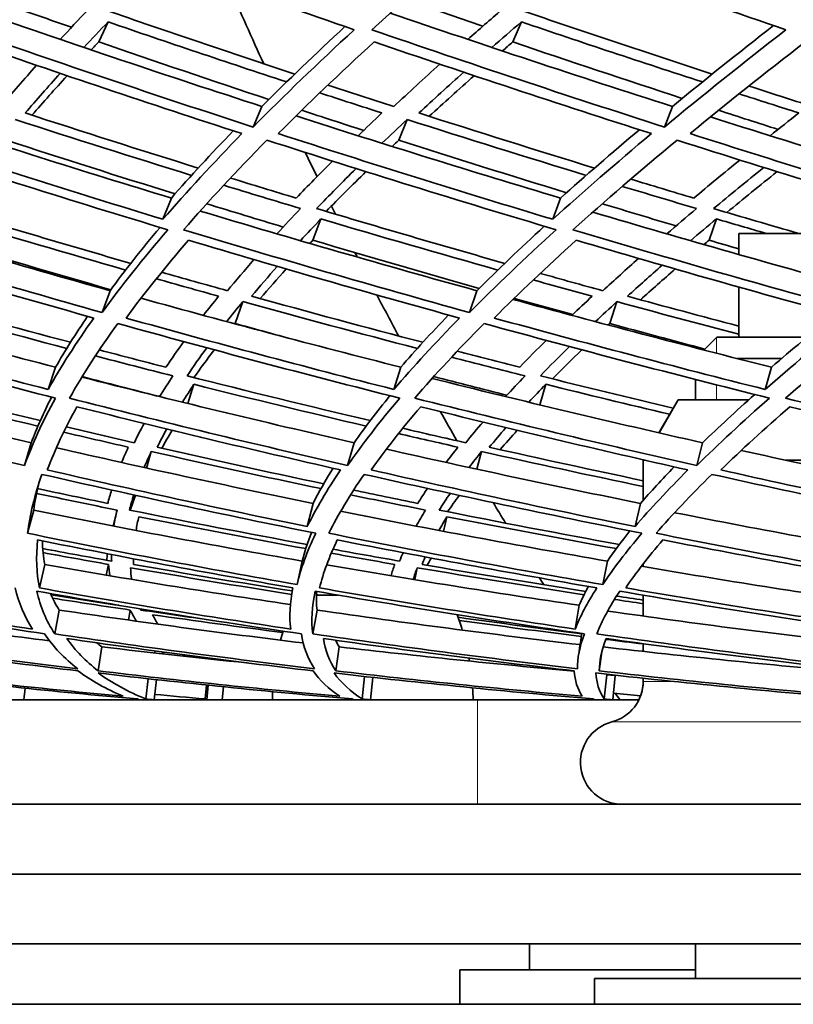
# Model space of a CAD drawing. Units: millimetres. Extents: x 595 to 1161, y -281 to 1762.
# Drawn here: x 734 to 757, y 541 to 569 of the extents above; entities that cross this region are included whole.
import ezdxf

# ---------------------------------------------------------------- set-up
doc = ezdxf.new("R2010")
doc.units = ezdxf.units.MM
doc.layers.add('Widoczne (ISO)', color=1, linetype='Continuous', lineweight=35)
doc.layers.add('Widoczne wąskie (ISO)', color=3, linetype='Continuous', lineweight=9)

msp = doc.modelspace()

# ---------------------------------------------------------------- linework, layer by layer
at = {"layer": 'Widoczne (ISO)'}
for p, q in [((736.892, 568.839), (736.623, 568.264)), ((748.749, 568.839), (748.502, 568.264)), ((741.303, 566.413), (741.053, 565.822)), ((753.078, 566.413), (752.85, 565.822)), ((745.469, 566.04), (745.228, 565.447)), ((738.706, 563.785), (738.465, 563.177)), ((749.87, 563.785), (749.648, 563.177)), ((742.998, 563.188), (742.768, 562.577)), ((754.342, 563.188), (754.131, 562.577)), ((760.839, 562.772), (754.984, 562.772)), ((754.984, 562.167), (754.984, 562.772)), ((754.984, 559.797), (754.984, 561.233)), ((736.946, 561.128), (736.719, 560.503)), ((747.469, 561.128), (747.258, 560.503)), ((740.754, 560.814), (740.534, 560.187)), ((751.485, 560.814), (751.283, 560.187)), ((754.354, 559.797), (753.983, 559.427)), ((754.354, 559.797), (753.983, 559.427)), ((754.354, 559.797), (754.354, 559.797)), ((754.354, 559.797), (756.939, 559.797)), ((735.384, 558.934), (735.17, 558.296)), ((745.287, 558.934), (745.088, 558.296)), ((756.214, 559.184), (754.934, 559.184)), ((755.923, 558.934), (755.74, 558.296)), ((739.354, 558.443), (739.179, 557.892)), ((749.446, 558.443), (749.272, 557.855)), ((753.741, 557.997), (753.741, 558.583)), ((753.741, 557.997), (753.741, 558.583)), ((753.241, 557.997), (752.694, 557.052)), ((753.241, 557.997), (752.695, 557.052)), ((755.266, 557.997), (753.241, 557.997)), ((753.241, 557.997), (753.241, 557.997)), ((734.687, 556.767), (734.491, 556.115)), ((743.946, 556.767), (743.763, 556.115)), ((753.946, 556.767), (753.777, 556.115)), ((738.131, 556.515), (737.994, 556.042)), ((747.606, 556.515), (747.47, 556.009)), ((752.247, 556.277), (752.241, 556.265)), ((752.247, 556.277), (752.241, 556.265)), ((752.297, 556.265), (752.241, 556.265)), ((752.241, 555.117), (752.241, 556.265)), ((752.241, 556.265), (752.241, 556.265)), ((752.241, 555.117), (752.241, 556.265)), ((761.241, 556.265), (756.331, 556.265)), ((742.773, 555.028), (742.606, 554.365)), ((752.163, 555.028), (752.007, 554.365)), ((734.758, 554.836), (734.583, 554.171)), ((737.149, 554.836), (737.032, 554.381)), ((746.61, 554.647), (746.511, 554.226)), ((735.073, 553.277), (734.92, 552.603)), ((736.906, 553.277), (736.838, 552.971)), ((742.46, 553.372), (742.314, 552.698)), ((751.217, 553.372), (751.081, 552.698)), ((752.241, 553.215), (752.241, 553.29)), ((752.241, 553.215), (752.241, 553.29)), ((745.76, 553.184), (745.688, 552.84)), ((743.486, 552.398), (742.869, 552.398)), ((752.241, 551.797), (752.241, 552.395)), ((752.241, 551.797), (752.241, 552.395)), ((735.49, 551.969), (735.361, 551.286)), ((737.528, 551.969), (737.474, 551.681)), ((742.885, 551.969), (742.762, 551.286)), ((750.409, 552.104), (750.291, 551.423)), ((752.241, 550.782), (752.241, 551.005)), ((752.241, 550.782), (752.241, 551.005)), ((736.711, 550.913), (736.607, 550.224)), ((738.238, 550.797), (738.229, 550.737)), ((743.521, 550.913), (743.422, 550.224)), ((751.055, 550.77), (750.981, 550.224)), ((738.041, 549.999), (737.976, 549.418)), ((738.275, 549.973), (738.212, 549.397)), ((744.249, 550.064), (744.18, 549.418)), ((744.488, 550.038), (744.421, 549.397)), ((751.194, 550.113), (751.124, 549.418)), ((751.438, 550.092), (751.369, 549.397)), ((752.241, 549.921), (752.241, 550.013)), ((752.241, 549.921), (752.241, 550.013)), ((734.471, 549.397), (734.509, 549.728)), ((739.718, 549.818), (739.674, 549.418)), ((739.766, 549.813), (739.721, 549.397)), ((740.166, 549.397), (740.206, 549.768)), ((737.785, 549.397), (732.774, 549.397)), ((738.212, 549.397), (737.785, 549.397)), ((743.939, 549.397), (738.212, 549.397)), ((743.939, 549.398), (741.604, 549.398)), ((742.484, 549.397), (742.484, 549.398)), ((744.421, 549.397), (743.939, 549.397)), ((747.364, 549.398), (744.421, 549.398)), ((747.484, 549.397), (744.421, 549.397)), ((746.484, 549.397), (746.484, 549.398)), ((746.622, 549.397), (746.622, 549.398)), ((747.484, 549.397), (750.834, 549.397)), ((751.369, 549.397), (750.834, 549.397)), ((751.369, 549.397), (752.12, 549.397)), ((718.398, 546.397), (777.106, 546.397)), ((717.984, 544.397), (778.648, 544.397)), ((719.984, 542.397), (780.288, 542.397)), ((748.984, 541.647), (748.984, 542.397)), ((753.741, 541.397), (753.741, 542.397)), ((753.741, 541.647), (746.984, 541.647)), ((746.984, 540.66), (746.984, 541.647)), ((762.641, 541.397), (750.841, 541.397)), ((750.841, 541.397), (750.841, 540.66)), ((781.803, 540.66), (719.984, 540.66))]:
    msp.add_line(p, q, dxfattribs=at)
for centre, radius, start, end in [((739.368, 549.162), 8, 16.2001, 19.5324), ((749.601, 549.162), 8, 164.0247, 165.9493), ((739.368, 549.162), 8, 9.6651, 10.2812), ((751.041, 549.921), 1.2, 284.4775, 0), ((751.041, 549.921), 1.2, 334.1198, 0), ((749.601, 549.162), 8, 176.6634, 178.3132), ((739.368, 549.162), 8, 1.6868, 4.1272), ((751.641, 547.597), 1.2, 104.4775, 270)]:
    msp.add_arc(centre, radius, start, end, dxfattribs=at)
for centre, major_axis, ratio, start_param, end_param in [((814.737, 659.073), (0, -135.5), 0.499999, 4.717377, 6.157612), ((817.335, 659.073), (0, -135.5), 0.499999, 4.717377, 6.157612), ((791.354, 659.073), (0, 135.5), 0.500001, 2.289406, 2.311502), ((791.354, 659.073), (0, 135.5), 0.500001, 2.337227, 2.344364), ((791.354, 659.073), (0, 135.5), 0.500001, 2.353095, 2.355541), ((791.354, 659.073), (0, 135.5), 0.500001, 2.367103, 2.36846), ((791.354, 659.073), (0, 135.5), 0.500001, 2.380009, 2.392664), ((791.354, 659.073), (0, 135.5), 0.500001, 2.416476, 2.425853), ((791.354, 659.073), (0, 135.5), 0.500001, 2.446047, 2.452853), ((791.354, 659.073), (0, 135.5), 0.500001, 2.471292, 2.473613), ((791.354, 659.073), (0, 135.5), 0.500001, 2.490092, 2.49024), ((791.354, 659.073), (0, 135.5), 0.500001, 2.511703, 2.513953)]:
    msp.add_ellipse(centre, major_axis=major_axis, ratio=ratio, start_param=start_param, end_param=end_param, dxfattribs=at)
for points in [[(732.782, 568.613), (733.637, 569.575), (734.573, 570.567), (735.59, 571.59)], [(735.59, 571.59), (738.369, 570.567), (741.158, 569.575), (743.951, 568.613)], [(744.456, 568.613), (745.51, 569.575), (746.644, 570.567), (747.858, 571.59)], [(747.858, 571.59), (750.681, 570.567), (753.508, 569.575), (756.334, 568.613)], [(735.84, 568.684), (735.083, 568.948), (734.326, 569.214), (733.57, 569.483)], [(747.64, 568.714), (746.901, 568.969), (746.161, 569.225), (745.422, 569.483)], [(733.241, 569.123), (735.92, 568.19), (738.609, 567.286), (741.303, 566.413)], [(736.316, 569.186), (736.043, 568.9), (735.777, 568.618), (735.518, 568.338)], [(742.244, 567.341), (740.426, 567.943), (738.611, 568.558), (736.798, 569.186)], [(744.985, 569.092), (747.68, 568.17), (750.38, 567.276), (753.078, 566.413)], [(748.185, 569.186), (747.853, 568.9), (747.528, 568.618), (747.21, 568.338)], [(754.22, 567.341), (752.38, 567.943), (750.539, 568.558), (748.699, 569.186)], [(736.198, 568.106), (736.424, 568.349), (736.655, 568.593), (736.892, 568.839)], [(736.892, 568.839), (738.596, 568.253), (740.303, 567.678), (742.013, 567.116)], [(747.901, 568.106), (748.178, 568.349), (748.461, 568.593), (748.749, 568.839)], [(748.749, 568.839), (750.479, 568.253), (752.21, 567.678), (753.94, 567.116)], [(741.053, 565.822), (738.289, 566.721), (735.531, 567.651), (732.782, 568.613)], [(743.951, 568.613), (742.905, 567.651), (741.939, 566.721), (741.053, 565.822)], [(741.303, 566.413), (742.042, 567.155), (742.836, 567.919), (743.685, 568.705)], [(752.85, 565.822), (750.051, 566.721), (747.251, 567.651), (744.456, 568.613)], [(756.334, 568.613), (755.094, 567.651), (753.933, 566.721), (752.85, 565.822)], [(753.078, 566.413), (753.991, 567.164), (754.959, 567.937), (755.982, 568.733)], [(732.892, 568.264), (735.497, 567.359), (738.112, 566.482), (740.732, 565.634)], [(736.623, 568.264), (736.55, 568.188), (736.478, 568.112), (736.406, 568.036)], [(741.505, 566.614), (739.875, 567.153), (738.247, 567.703), (736.623, 568.264)], [(741.771, 565.634), (742.616, 566.482), (743.533, 567.359), (744.522, 568.264)], [(744.522, 568.264), (747.172, 567.359), (749.825, 566.482), (752.478, 565.634)], [(748.502, 568.264), (748.402, 568.178), (748.302, 568.091), (748.203, 568.005)], [(753.36, 566.644), (751.741, 567.173), (750.121, 567.714), (748.502, 568.264)], [(753.584, 565.634), (754.615, 566.482), (755.717, 567.359), (756.889, 568.264)], [(734.84, 567.593), (734.483, 567.194), (734.14, 566.8), (733.813, 566.413)], [(746.408, 567.625), (745.952, 567.215), (745.512, 566.811), (745.087, 566.413)], [(745.809, 566.226), (746.222, 566.61), (746.651, 566.999), (747.094, 567.395)], [(734.516, 566.226), (734.835, 566.599), (735.168, 566.979), (735.516, 567.363)], [(735.717, 567.295), (735.367, 566.912), (735.031, 566.535), (734.708, 566.163)], [(747.393, 567.295), (746.949, 566.901), (746.519, 566.514), (746.104, 566.131)], [(745.087, 566.413), (744.457, 566.616), (743.827, 566.821), (743.197, 567.028)], [(757.096, 566.413), (756.488, 566.607), (755.881, 566.802), (755.273, 566.999)], [(742.963, 566.804), (743.558, 566.61), (744.153, 566.417), (744.748, 566.226)], [(754.992, 566.775), (755.564, 566.591), (756.136, 566.408), (756.708, 566.226)], [(744.223, 565.725), (743.631, 565.917), (743.039, 566.109), (742.447, 566.304)], [(756.11, 565.755), (755.542, 565.936), (754.973, 566.119), (754.405, 566.304)], [(731.135, 566.175), (733.651, 565.35), (736.176, 564.553), (738.706, 563.785)], [(734.227, 566.04), (735.911, 565.493), (737.598, 564.958), (739.287, 564.436)], [(739.478, 564.646), (737.821, 565.161), (736.167, 565.687), (734.516, 566.226)], [(742.282, 566.141), (744.809, 565.329), (747.34, 564.543), (749.87, 563.785)], [(744.748, 566.226), (744.516, 566.006), (744.288, 565.788), (744.065, 565.572)], [(744.748, 565.357), (744.983, 565.582), (745.223, 565.81), (745.469, 566.04)], [(745.469, 566.04), (747.18, 565.493), (748.893, 564.958), (750.605, 564.436)], [(750.845, 564.646), (749.166, 565.161), (747.487, 565.687), (745.809, 566.226)], [(754.169, 566.112), (756.696, 565.31), (759.221, 564.534), (761.742, 563.785)], [(756.708, 566.226), (756.428, 566.006), (756.152, 565.788), (755.881, 565.572)], [(738.706, 563.785), (739.253, 564.409), (739.845, 565.053), (740.483, 565.715)], [(749.87, 563.785), (750.577, 564.419), (751.331, 565.073), (752.131, 565.745)], [(730.441, 565.447), (733.154, 564.557), (735.877, 563.7), (738.606, 562.876)], [(738.465, 563.177), (735.874, 563.967), (733.288, 564.786), (730.712, 565.634)], [(738.812, 563.905), (737.194, 564.408), (735.578, 564.922), (733.966, 565.447)], [(740.732, 565.634), (739.904, 564.786), (739.149, 563.967), (738.465, 563.177)], [(739.058, 562.876), (739.775, 563.7), (740.572, 564.557), (741.448, 565.447)], [(741.448, 565.447), (744.211, 564.557), (746.978, 563.7), (749.744, 562.876)], [(749.648, 563.177), (747.022, 563.967), (744.394, 564.786), (741.771, 565.634)], [(745.228, 565.447), (745.164, 565.387), (745.101, 565.326), (745.037, 565.266)], [(750.041, 563.937), (748.436, 564.43), (746.832, 564.933), (745.228, 565.447)], [(752.478, 565.634), (751.464, 564.786), (750.52, 563.967), (749.648, 563.177)], [(750.227, 562.876), (751.143, 563.7), (752.137, 564.557), (753.211, 565.447)], [(753.211, 565.447), (756.008, 564.557), (758.803, 563.7), (761.591, 562.876)], [(761.541, 563.177), (758.893, 563.967), (756.239, 564.786), (753.584, 565.634)], [(743.327, 564.847), (742.967, 564.487), (742.62, 564.133), (742.287, 563.785)], [(755.016, 564.877), (754.559, 564.507), (754.118, 564.143), (753.691, 563.785)], [(742.873, 563.485), (743.234, 563.861), (743.611, 564.244), (744.005, 564.633)], [(754.262, 563.485), (754.724, 563.871), (755.204, 564.263), (755.701, 564.663)], [(742.287, 563.785), (741.659, 563.975), (741.03, 564.167), (740.402, 564.36)], [(744.288, 564.544), (743.892, 564.157), (743.512, 563.777), (743.148, 563.403)], [(753.691, 563.785), (753.088, 563.965), (752.486, 564.146), (751.883, 564.329)], [(756.084, 564.544), (755.587, 564.147), (755.107, 563.756), (754.644, 563.372)], [(740.208, 564.153), (740.942, 563.928), (741.677, 563.705), (742.412, 563.485)], [(751.642, 564.122), (752.351, 563.907), (753.061, 563.695), (753.77, 563.485)], [(729.024, 563.451), (731.656, 562.644), (734.299, 561.87), (736.946, 561.128)], [(737.543, 561.913), (735.77, 562.422), (733.999, 562.947), (732.232, 563.485)], [(741.915, 562.955), (741.184, 563.176), (740.453, 563.398), (739.722, 563.623)], [(742.412, 563.485), (742.179, 563.24), (741.954, 562.999), (741.736, 562.76)], [(748.27, 561.913), (746.471, 562.422), (744.671, 562.947), (742.873, 563.485)], [(753.183, 562.987), (752.478, 563.197), (751.773, 563.409), (751.069, 563.623)], [(753.77, 563.485), (753.479, 563.24), (753.195, 562.999), (752.918, 562.76)], [(756.698, 562.772), (755.886, 563.007), (755.074, 563.245), (754.262, 563.485)], [(732.401, 563.188), (734.062, 562.687), (735.727, 562.198), (737.394, 561.721)], [(739.533, 563.414), (742.175, 562.621), (744.822, 561.858), (747.469, 561.128)], [(742.41, 562.563), (742.601, 562.769), (742.797, 562.978), (742.998, 563.188)], [(742.998, 563.188), (744.689, 562.687), (746.381, 562.198), (748.072, 561.721)], [(750.794, 563.382), (753.436, 562.6), (756.077, 561.848), (758.713, 561.128)], [(753.601, 562.563), (753.842, 562.769), (754.089, 562.978), (754.342, 563.188)], [(754.342, 563.188), (754.818, 563.049), (755.294, 562.91), (755.769, 562.772)], [(736.719, 560.503), (734.024, 561.261), (731.335, 562.052), (728.656, 562.876)], [(738.606, 562.876), (737.897, 562.052), (737.268, 561.261), (736.719, 560.503)], [(736.946, 561.128), (737.377, 561.713), (737.855, 562.318), (738.382, 562.944)], [(747.258, 560.503), (744.523, 561.261), (741.788, 562.052), (739.058, 562.876)], [(749.744, 562.876), (748.836, 562.052), (748.008, 561.261), (747.258, 560.503)], [(747.469, 561.128), (748.065, 561.723), (748.71, 562.34), (749.405, 562.977)], [(758.52, 560.503), (755.76, 561.261), (752.994, 562.052), (750.227, 562.876)], [(728.842, 562.577), (731.381, 561.803), (733.929, 561.059), (736.483, 560.345)], [(736.968, 561.157), (735.36, 561.619), (733.755, 562.092), (732.152, 562.577)], [(737.407, 560.345), (737.933, 561.059), (738.53, 561.803), (739.199, 562.577)], [(739.199, 562.577), (741.787, 561.803), (744.379, 561.059), (746.971, 560.345)], [(742.768, 562.577), (742.738, 562.546), (742.709, 562.515), (742.68, 562.484)], [(747.534, 561.193), (745.945, 561.643), (744.356, 562.105), (742.768, 562.577)], [(747.964, 560.345), (748.679, 561.059), (749.466, 561.803), (750.323, 562.577)], [(750.323, 562.577), (752.946, 561.803), (755.568, 561.059), (758.184, 560.345)], [(754.131, 562.577), (754.081, 562.536), (754.032, 562.494), (753.983, 562.453)], [(754.984, 562.327), (754.7, 562.41), (754.415, 562.494), (754.131, 562.577)], [(741.075, 562.022), (740.81, 561.718), (740.557, 561.421), (740.316, 561.128)], [(752.11, 562.055), (751.754, 561.74), (751.412, 561.431), (751.082, 561.128)], [(741.008, 560.97), (741.243, 561.251), (741.488, 561.536), (741.744, 561.826)], [(742.004, 561.751), (741.744, 561.463), (741.495, 561.18), (741.256, 560.902)], [(751.79, 560.97), (752.11, 561.261), (752.443, 561.558), (752.786, 561.859)], [(753.163, 561.751), (752.819, 561.452), (752.486, 561.158), (752.164, 560.868)], [(738.275, 561.471), (738.871, 561.302), (739.467, 561.135), (740.063, 560.97)], [(740.316, 561.128), (739.687, 561.303), (739.057, 561.48), (738.428, 561.659)], [(751.082, 561.128), (750.484, 561.292), (749.887, 561.458), (749.289, 561.626)], [(749.088, 561.437), (749.652, 561.28), (750.215, 561.124), (750.778, 560.97)], [(727.925, 560.954), (730.403, 560.251), (732.891, 559.577), (735.384, 558.934)], [(735.814, 559.648), (734.201, 560.076), (732.591, 560.517), (730.983, 560.97)], [(737.836, 560.914), (740.317, 560.225), (742.802, 559.565), (745.287, 558.934)], [(740.063, 560.97), (739.913, 560.785), (739.768, 560.602), (739.627, 560.421)], [(745.922, 559.648), (744.284, 560.076), (742.646, 560.517), (741.008, 560.97)], [(750.218, 560.443), (749.658, 560.597), (749.098, 560.753), (748.538, 560.91)], [(750.778, 560.97), (750.579, 560.785), (750.385, 560.602), (750.195, 560.421)], [(754.984, 560.112), (753.92, 560.393), (752.855, 560.679), (751.79, 560.97)], [(730.781, 560.814), (732.419, 560.354), (734.061, 559.907), (735.705, 559.473)], [(740.293, 560.241), (740.441, 560.43), (740.595, 560.62), (740.754, 560.814)], [(740.754, 560.814), (742.423, 560.354), (744.094, 559.907), (745.764, 559.473)], [(748.506, 560.879), (750.981, 560.202), (753.455, 559.554), (755.923, 558.934)], [(750.87, 560.241), (751.07, 560.43), (751.275, 560.62), (751.485, 560.814)], [(751.485, 560.814), (752.652, 560.496), (753.819, 560.185), (754.984, 559.88)], [(735.17, 558.296), (732.649, 558.948), (730.133, 559.631), (727.627, 560.345)], [(736.483, 560.345), (735.974, 559.631), (735.537, 558.948), (735.17, 558.296)], [(735.384, 558.934), (735.654, 559.405), (735.961, 559.892), (736.305, 560.395)], [(745.088, 558.296), (742.526, 558.948), (739.964, 559.631), (737.407, 560.345)], [(746.971, 560.345), (746.273, 559.631), (745.645, 558.948), (745.088, 558.296)], [(745.287, 558.934), (745.705, 559.416), (746.161, 559.915), (746.657, 560.432)], [(755.74, 558.296), (753.152, 558.948), (750.558, 559.631), (747.964, 560.345)], [(758.184, 560.345), (757.299, 559.631), (756.485, 558.948), (755.74, 558.296)], [(755.923, 558.934), (756.491, 559.426), (757.1, 559.936), (757.748, 560.464)], [(727.442, 560.187), (730.081, 559.44), (732.73, 558.726), (735.385, 558.047)], [(735.783, 558.047), (736.167, 558.726), (736.629, 559.44), (737.17, 560.187)], [(737.17, 560.187), (739.863, 559.44), (742.561, 558.726), (745.258, 558.047)], [(740.534, 560.187), (740.532, 560.184), (740.529, 560.181), (740.527, 560.178)], [(742.091, 559.761), (741.572, 559.902), (741.053, 560.044), (740.534, 560.187)], [(745.688, 558.047), (746.272, 558.726), (746.935, 559.44), (747.676, 560.187)], [(747.676, 560.187), (750.408, 559.44), (753.139, 558.726), (755.865, 558.047)], [(751.283, 560.187), (751.267, 560.173), (751.252, 560.158), (751.236, 560.144)], [(754.011, 559.454), (753.102, 559.695), (752.193, 559.939), (751.283, 560.187)], [(756.324, 558.047), (757.106, 558.726), (757.965, 559.44), (758.902, 560.187)], [(739.062, 559.668), (738.881, 559.419), (738.71, 559.174), (738.549, 558.934)], [(739.156, 558.687), (739.333, 558.949), (739.521, 559.217), (739.721, 559.489)], [(749.458, 559.704), (749.194, 559.443), (748.941, 559.186), (748.699, 558.934)], [(749.292, 558.687), (749.557, 558.961), (749.835, 559.24), (750.126, 559.526)], [(736.527, 559.258), (737.266, 559.065), (738.007, 558.874), (738.747, 558.687)], [(738.549, 558.934), (737.913, 559.097), (737.277, 559.262), (736.641, 559.429)], [(739.938, 559.431), (739.732, 559.162), (739.538, 558.897), (739.354, 558.637)], [(746.744, 559.221), (747.447, 559.04), (748.149, 558.862), (748.852, 558.687)], [(748.699, 558.934), (748.101, 559.085), (747.503, 559.238), (746.905, 559.392)], [(750.483, 559.431), (750.19, 559.149), (749.908, 558.872), (749.639, 558.6)], [(726.889, 558.687), (729.479, 558.012), (732.08, 557.372), (734.687, 556.767)], [(734.947, 557.401), (733.224, 557.814), (731.503, 558.243), (729.787, 558.687)], [(736.139, 558.65), (738.738, 557.989), (741.342, 557.361), (743.946, 556.767)], [(738.302, 558.108), (737.584, 558.291), (736.866, 558.477), (736.148, 558.665)], [(738.747, 558.687), (738.614, 558.485), (738.488, 558.287), (738.368, 558.091)], [(744.411, 557.401), (742.659, 557.814), (740.907, 558.243), (739.156, 558.687)], [(748.33, 558.13), (747.631, 558.306), (746.932, 558.484), (746.233, 558.665)], [(748.852, 558.687), (748.659, 558.485), (748.474, 558.287), (748.295, 558.091)], [(753.102, 557.757), (751.833, 558.059), (750.563, 558.369), (749.292, 558.687)], [(730.029, 558.443), (731.643, 558.03), (733.26, 557.631), (734.879, 557.246)], [(739.024, 557.93), (739.129, 558.099), (739.239, 558.269), (739.354, 558.443)], [(739.354, 558.443), (741, 558.03), (742.647, 557.631), (744.294, 557.246)], [(746.185, 558.612), (748.774, 557.964), (751.363, 557.349), (753.946, 556.767)], [(748.961, 557.93), (749.117, 558.099), (749.279, 558.269), (749.446, 558.443)], [(749.446, 558.443), (750.632, 558.15), (751.817, 557.863), (753.002, 557.584)], [(734.687, 556.767), (734.844, 557.187), (735.038, 557.623), (735.269, 558.077)], [(743.946, 556.767), (744.251, 557.199), (744.594, 557.65), (744.977, 558.118)], [(753.946, 556.767), (754.403, 557.21), (754.901, 557.672), (755.439, 558.153)], [(734.491, 556.115), (731.875, 556.724), (729.264, 557.368), (726.664, 558.047)], [(735.385, 558.047), (735.009, 557.368), (734.712, 556.724), (734.491, 556.115)], [(735.148, 555.988), (735.362, 556.56), (735.645, 557.165), (735.999, 557.801)], [(743.763, 556.115), (741.102, 556.724), (738.44, 557.368), (735.783, 558.047)], [(735.999, 557.801), (738.516, 557.165), (741.038, 556.56), (743.56, 555.988)], [(745.258, 558.047), (744.682, 557.368), (744.184, 556.724), (743.763, 556.115)], [(744.438, 555.988), (744.842, 556.56), (745.315, 557.165), (745.859, 557.801)], [(753.777, 556.115), (751.085, 556.724), (748.387, 557.368), (745.688, 558.047)], [(745.859, 557.801), (748.416, 557.165), (750.973, 556.56), (753.524, 555.988)], [(755.865, 558.047), (755.091, 557.368), (754.396, 556.724), (753.777, 556.115)], [(754.467, 555.988), (755.058, 556.56), (755.719, 557.165), (756.449, 557.801)], [(764.477, 556.115), (761.77, 556.724), (759.05, 557.368), (756.324, 558.047)], [(756.449, 557.801), (759.032, 557.165), (761.609, 556.56), (764.176, 555.988)], [(737.64, 556.767), (736.991, 556.917), (736.341, 557.069), (735.692, 557.223)], [(737.924, 557.321), (737.823, 557.133), (737.728, 556.948), (737.64, 556.767)], [(747.646, 557.362), (747.472, 557.16), (747.307, 556.962), (747.149, 556.767)], [(735.617, 557.071), (736.235, 556.925), (736.853, 556.782), (737.471, 556.64)], [(738.301, 556.64), (738.386, 556.811), (738.477, 556.985), (738.574, 557.162)], [(738.727, 557.125), (738.623, 556.951), (738.525, 556.779), (738.433, 556.61)], [(745.222, 557.03), (745.791, 556.898), (746.36, 556.769), (746.928, 556.64)], [(747.149, 556.767), (746.547, 556.903), (745.946, 557.042), (745.344, 557.182)], [(747.827, 556.64), (747.979, 556.824), (748.138, 557.012), (748.305, 557.202)], [(748.628, 557.125), (748.458, 556.937), (748.295, 556.752), (748.139, 556.57)], [(735.409, 556.625), (737.861, 556.061), (740.317, 555.529), (742.773, 555.028)], [(737.471, 556.64), (737.402, 556.492), (737.338, 556.346), (737.278, 556.201)], [(737.924, 556.058), (737.988, 556.208), (738.057, 556.36), (738.131, 556.515)], [(738.131, 556.515), (739.752, 556.147), (741.375, 555.792), (742.998, 555.451)], [(743.076, 555.588), (741.484, 555.926), (739.892, 556.277), (738.301, 556.64)], [(744.874, 556.583), (747.306, 556.035), (749.737, 555.516), (752.163, 555.028)], [(746.928, 556.64), (746.81, 556.492), (746.697, 556.346), (746.588, 556.201)], [(747.245, 556.058), (747.36, 556.208), (747.48, 556.36), (747.606, 556.515)], [(747.606, 556.515), (749.152, 556.169), (750.697, 555.835), (752.241, 555.513)], [(752.241, 555.678), (750.771, 555.988), (749.299, 556.309), (747.827, 556.64)], [(755.055, 556.547), (757.459, 556.012), (759.858, 555.506), (762.248, 555.028)], [(734.583, 554.171), (734.645, 554.699), (734.782, 555.262), (734.995, 555.861)], [(734.995, 555.861), (737.609, 555.262), (740.228, 554.699), (742.847, 554.171)], [(742.606, 554.365), (740.119, 554.874), (737.631, 555.415), (735.148, 555.988)], [(743.56, 555.988), (743.174, 555.415), (742.856, 554.874), (742.606, 554.365)], [(742.773, 555.028), (742.936, 555.351), (743.127, 555.687), (743.345, 556.036)], [(743.225, 554.171), (743.486, 554.699), (743.822, 555.262), (744.234, 555.861)], [(744.234, 555.861), (746.893, 555.262), (749.551, 554.699), (752.204, 554.171)], [(752.007, 554.365), (749.488, 554.874), (746.963, 555.415), (744.438, 555.988)], [(753.524, 555.988), (752.95, 555.415), (752.444, 554.874), (752.007, 554.365)], [(752.163, 555.028), (752.456, 555.363), (752.779, 555.713), (753.132, 556.076)], [(752.611, 554.171), (753.069, 554.699), (753.603, 555.262), (754.213, 555.861)], [(754.213, 555.861), (756.902, 555.262), (759.584, 554.699), (762.255, 554.171)], [(762.105, 554.365), (759.568, 554.874), (757.02, 555.415), (754.467, 555.988)], [(734.897, 555.572), (734.835, 555.319), (734.789, 555.074), (734.758, 554.836)], [(734.839, 555.315), (735.609, 555.152), (736.379, 554.992), (737.149, 554.836)], [(736.881, 555.028), (736.21, 555.167), (735.539, 555.308), (734.868, 555.451)], [(736.99, 555.411), (736.95, 555.282), (736.913, 555.154), (736.881, 555.028)], [(737.505, 554.836), (737.541, 554.978), (737.583, 555.123), (737.63, 555.27)], [(737.682, 555.258), (737.625, 555.114), (737.573, 554.972), (737.526, 554.832)], [(743.847, 555.274), (744.564, 555.125), (745.281, 554.979), (745.998, 554.836)], [(745.774, 555.028), (745.16, 555.153), (744.546, 555.279), (743.932, 555.408)], [(746.054, 555.457), (745.955, 555.311), (745.862, 555.169), (745.774, 555.028)], [(746.386, 554.836), (746.485, 554.992), (746.59, 555.152), (746.703, 555.315)], [(746.966, 555.258), (746.847, 555.099), (746.735, 554.942), (746.629, 554.787)], [(736.881, 555.028), (736.886, 555.047), (736.891, 555.066), (736.896, 555.085)], [(734.758, 554.836), (737.322, 554.312), (739.891, 553.824), (742.46, 553.372)], [(737.149, 554.836), (737.112, 554.679), (737.081, 554.526), (737.057, 554.376)], [(742.599, 553.849), (740.901, 554.162), (739.202, 554.491), (737.505, 554.836)], [(743.562, 554.801), (746.116, 554.29), (748.669, 553.814), (751.217, 553.372)], [(745.998, 554.836), (745.902, 554.679), (745.812, 554.526), (745.729, 554.376)], [(751.557, 553.849), (749.835, 554.162), (748.111, 554.491), (746.386, 554.836)], [(753.141, 554.761), (755.659, 554.265), (758.172, 553.802), (760.675, 553.372)], [(737.693, 554.252), (737.715, 554.381), (737.741, 554.513), (737.773, 554.647)], [(737.773, 554.647), (739.368, 554.328), (740.965, 554.023), (742.561, 553.731)], [(746.376, 554.252), (746.449, 554.381), (746.527, 554.513), (746.61, 554.647)], [(746.61, 554.647), (748.232, 554.328), (749.852, 554.023), (751.471, 553.731)], [(742.314, 552.698), (739.735, 553.153), (737.157, 553.644), (734.583, 554.171)], [(742.847, 554.171), (742.595, 553.644), (742.418, 553.153), (742.314, 552.698)], [(742.46, 553.372), (742.524, 553.634), (742.613, 553.909), (742.727, 554.196)], [(751.081, 552.698), (748.466, 553.153), (745.846, 553.644), (743.225, 554.171)], [(752.204, 554.171), (751.754, 553.644), (751.38, 553.153), (751.081, 552.698)], [(751.217, 553.372), (751.404, 553.648), (751.618, 553.937), (751.86, 554.24)], [(760.548, 552.698), (757.912, 553.153), (755.265, 553.644), (752.611, 554.171)], [(734.92, 552.603), (734.838, 553.03), (734.82, 553.489), (734.868, 553.981)], [(734.868, 553.981), (737.307, 553.489), (739.75, 553.03), (742.193, 552.603)], [(735.007, 553.953), (735.012, 553.719), (735.034, 553.494), (735.073, 553.277)], [(742.957, 552.603), (743.06, 553.03), (743.23, 553.489), (743.467, 553.981)], [(743.467, 553.981), (745.95, 553.489), (748.432, 553.03), (750.91, 552.603)], [(751.739, 552.603), (752.028, 553.03), (752.384, 553.489), (752.808, 553.981)], [(752.808, 553.981), (755.322, 553.489), (757.83, 553.03), (760.329, 552.603)], [(736.995, 553.372), (736.335, 553.489), (735.676, 553.609), (735.017, 553.731)], [(735.027, 553.616), (735.653, 553.501), (736.279, 553.388), (736.906, 553.277)], [(736.854, 553.397), (736.859, 553.459), (736.866, 553.521), (736.874, 553.584)], [(736.99, 553.561), (736.99, 553.498), (736.992, 553.434), (736.995, 553.372)], [(743.293, 553.599), (743.9, 553.49), (744.508, 553.383), (745.115, 553.277)], [(745.254, 553.372), (744.617, 553.483), (743.98, 553.597), (743.342, 553.713)], [(745.352, 553.614), (745.317, 553.532), (745.284, 553.451), (745.254, 553.372)], [(735.073, 553.277), (737.42, 552.861), (739.771, 552.477), (742.122, 552.124)], [(736.906, 553.277), (736.915, 553.167), (736.927, 553.059), (736.944, 552.952)], [(737.622, 553.277), (737.62, 553.331), (737.62, 553.385), (737.62, 553.44)], [(742.176, 552.515), (740.658, 552.756), (739.139, 553.01), (737.622, 553.277)], [(743.161, 553.267), (745.579, 552.847), (747.996, 552.46), (750.409, 552.104)], [(745.115, 553.277), (745.075, 553.167), (745.039, 553.059), (745.008, 552.952)], [(745.9, 553.277), (745.928, 553.348), (745.958, 553.42), (745.991, 553.492)], [(750.594, 552.505), (749.031, 552.749), (747.466, 553.007), (745.9, 553.277)], [(746.155, 553.461), (746.118, 553.391), (746.082, 553.321), (746.047, 553.252)], [(737.569, 552.847), (737.552, 552.957), (737.54, 553.069), (737.532, 553.184)], [(737.532, 553.184), (739.074, 552.915), (740.617, 552.66), (742.159, 552.419)], [(745.644, 552.847), (745.678, 552.957), (745.716, 553.069), (745.76, 553.184)], [(745.76, 553.184), (747.356, 552.911), (748.951, 552.652), (750.545, 552.406)], [(752.189, 553.224), (754.555, 552.82), (756.916, 552.447), (759.269, 552.104)], [(727.654, 552.509), (730.116, 552.065), (732.589, 551.657), (735.067, 551.286)], [(734.718, 551.423), (732.364, 551.783), (730.015, 552.177), (727.675, 552.603)], [(734.227, 552.603), (734.327, 552.177), (734.491, 551.783), (734.718, 551.423)], [(734.848, 552.509), (737.374, 552.065), (739.906, 551.657), (742.437, 551.286)], [(735.361, 551.286), (735.12, 551.657), (734.948, 552.065), (734.848, 552.509)], [(742.129, 551.423), (739.725, 551.783), (737.32, 552.177), (734.92, 552.603)], [(735.238, 552.441), (735.31, 552.277), (735.394, 552.12), (735.49, 551.969)], [(742.193, 552.603), (742.106, 552.177), (742.086, 551.783), (742.129, 551.423)], [(742.762, 551.286), (742.715, 551.657), (742.738, 552.065), (742.834, 552.509)], [(742.834, 552.509), (745.41, 552.065), (747.985, 551.657), (750.555, 551.286)], [(742.874, 552.502), (742.862, 552.317), (742.866, 552.139), (742.885, 551.969)], [(750.291, 551.423), (747.85, 551.783), (745.403, 552.177), (742.957, 552.603)], [(750.91, 552.603), (750.637, 552.177), (750.432, 551.783), (750.291, 551.423)], [(750.409, 552.104), (750.48, 552.277), (750.566, 552.457), (750.667, 552.645)], [(750.911, 551.286), (751.057, 551.657), (751.275, 552.065), (751.567, 552.509)], [(751.567, 552.509), (754.178, 552.065), (756.783, 551.657), (759.378, 551.286)], [(759.159, 551.423), (756.694, 551.783), (754.219, 552.177), (751.739, 552.603)], [(737.195, 552.104), (736.548, 552.203), (735.9, 552.303), (735.253, 552.406)], [(735.3, 552.309), (736.042, 552.192), (736.785, 552.079), (737.528, 551.969)], [(736.821, 552.161), (736.82, 552.164), (736.82, 552.167), (736.819, 552.17)], [(742.925, 552.398), (742.906, 552.4), (742.888, 552.403), (742.869, 552.406)], [(751.417, 552.273), (751.692, 552.232), (751.966, 552.191), (752.241, 552.15)], [(752.241, 552.253), (751.986, 552.291), (751.731, 552.33), (751.476, 552.369)], [(728.883, 551.969), (730.985, 551.647), (733.095, 551.353), (735.21, 551.087)], [(735.49, 551.969), (737.82, 551.621), (740.154, 551.307), (742.489, 551.025)], [(737.194, 552.107), (737.194, 552.106), (737.195, 552.105), (737.195, 552.104)], [(737.528, 551.969), (737.581, 551.859), (737.641, 551.752), (737.706, 551.648)], [(737.832, 551.969), (737.826, 551.981), (737.821, 551.992), (737.816, 552.004)], [(739.833, 551.681), (739.166, 551.774), (738.499, 551.87), (737.832, 551.969)], [(742.885, 551.969), (745.402, 551.601), (747.919, 551.27), (750.431, 550.976)], [(751.223, 551.941), (753.719, 551.583), (756.21, 551.261), (758.691, 550.974)], [(738.319, 551.563), (738.263, 551.652), (738.211, 551.743), (738.165, 551.836)], [(738.165, 551.836), (739.409, 551.656), (740.653, 551.486), (741.898, 551.324)], [(750.478, 551.29), (749.298, 551.439), (748.116, 551.596), (746.934, 551.761)], [(746.965, 551.669), (748.133, 551.509), (749.3, 551.356), (750.466, 551.211)], [(736.019, 550.285), (733.588, 550.582), (731.163, 550.915), (728.748, 551.286)], [(735.067, 551.286), (735.316, 550.915), (735.635, 550.582), (736.019, 550.285)], [(742.813, 550.285), (740.328, 550.582), (737.842, 550.915), (735.361, 551.286)], [(742.437, 551.286), (742.492, 550.915), (742.619, 550.582), (742.813, 550.285)], [(750.355, 550.285), (747.828, 550.582), (745.295, 550.915), (742.762, 551.286)], [(750.555, 551.286), (750.417, 550.915), (750.351, 550.582), (750.355, 550.285)], [(750.474, 551.263), (750.476, 551.274), (750.477, 551.286), (750.479, 551.297)], [(758.602, 550.285), (756.047, 550.582), (753.482, 550.915), (750.911, 551.286)], [(729.137, 551.153), (731.425, 550.81), (733.722, 550.5), (736.024, 550.224)], [(735.71, 551.153), (738.06, 550.81), (740.415, 550.5), (742.77, 550.224)], [(736.607, 550.224), (736.248, 550.5), (735.948, 550.81), (735.71, 551.153)], [(736.568, 551.029), (736.614, 550.99), (736.662, 550.951), (736.711, 550.913)], [(743.07, 551.153), (745.469, 550.81), (747.868, 550.5), (750.262, 550.224)], [(743.422, 550.224), (743.242, 550.5), (743.124, 550.81), (743.07, 551.153)], [(743.414, 551.104), (743.446, 551.039), (743.482, 550.975), (743.521, 550.913)], [(750.38, 550.634), (750.411, 550.843), (750.443, 551.053), (750.474, 551.263)], [(750.981, 550.224), (750.982, 550.5), (751.046, 550.81), (751.175, 551.153)], [(751.165, 551.126), (751.524, 551.082), (751.882, 551.039), (752.241, 550.997)], [(751.175, 551.153), (753.61, 550.81), (756.04, 550.5), (758.461, 550.224)], [(736.711, 550.913), (738.1, 550.747), (739.491, 550.593), (740.883, 550.452)], [(738.424, 550.772), (738.452, 550.749), (738.481, 550.727), (738.51, 550.705)], [(743.521, 550.913), (745.77, 550.65), (748.018, 550.419), (750.263, 550.217)], [(751.093, 550.911), (753.475, 550.637), (755.853, 550.397), (758.221, 550.19)], [(739.11, 550.639), (739.088, 550.655), (739.067, 550.672), (739.045, 550.689)], [(737.327, 549.497), (735.069, 549.705), (732.817, 549.948), (730.573, 550.224)], [(730.626, 550.163), (732.986, 549.877), (735.357, 549.629), (737.733, 549.418)], [(736.024, 550.224), (736.4, 549.948), (736.835, 549.705), (737.327, 549.497)], [(743.538, 549.497), (741.226, 549.705), (738.914, 549.948), (736.607, 550.224)], [(736.611, 550.163), (739.039, 549.877), (741.472, 549.629), (743.905, 549.418)], [(737.976, 549.418), (737.457, 549.629), (737.001, 549.877), (736.611, 550.163)], [(742.77, 550.224), (742.965, 549.948), (743.223, 549.705), (743.538, 549.497)], [(743.377, 550.163), (745.859, 549.877), (748.342, 549.629), (750.819, 549.418)], [(744.18, 549.418), (743.846, 549.629), (743.578, 549.877), (743.377, 550.163)], [(750.493, 549.497), (748.139, 549.705), (745.781, 549.948), (743.422, 550.224)], [(750.262, 550.224), (750.277, 549.948), (750.355, 549.705), (750.493, 549.497)], [(750.887, 550.163), (753.41, 549.877), (755.928, 549.629), (758.435, 549.418)], [(751.124, 549.418), (750.977, 549.629), (750.897, 549.877), (750.887, 550.163)], [(758.152, 549.497), (755.77, 549.705), (753.378, 549.948), (750.981, 550.224)], [(751.182, 550.13), (751.186, 550.124), (751.19, 550.118), (751.194, 550.113)], [(751.194, 550.113), (751.275, 550.106), (751.357, 550.099), (751.438, 550.092)], [(737.733, 549.418), (737.75, 549.411), (737.768, 549.404), (737.785, 549.397)], [(738.212, 549.397), (738.133, 549.404), (738.055, 549.411), (737.976, 549.418)], [(739.674, 549.418), (739.192, 549.461), (738.71, 549.505), (738.228, 549.55)], [(739.721, 549.397), (739.705, 549.404), (739.69, 549.411), (739.674, 549.418)], [(743.905, 549.418), (743.916, 549.411), (743.928, 549.404), (743.939, 549.397)], [(744.421, 549.397), (744.341, 549.404), (744.261, 549.411), (744.18, 549.418)], [(750.819, 549.418), (750.824, 549.411), (750.829, 549.404), (750.834, 549.397)], [(751.369, 549.397), (751.287, 549.404), (751.206, 549.411), (751.124, 549.418)], [(752.168, 549.511), (751.908, 549.535), (751.648, 549.558), (751.387, 549.582)]]:
    msp.add_open_spline(points, degree=3, dxfattribs=at)
at = {"layer": 'Widoczne wąskie (ISO)'}
for p, q in [((754.34, 559.783), (754.34, 559.783)), ((754.34, 559.783), (754.34, 559.335)), ((754.34, 558.43), (754.34, 557.997)), ((752.241, 549.921), (753.105, 549.921)), ((752.241, 549.921), (752.241, 549.921)), ((747.484, 549.397), (747.484, 546.397)), ((762.141, 548.759), (751.341, 548.759))]:
    msp.add_line(p, q, dxfattribs=at)

doc.saveas('drawing.dxf')
